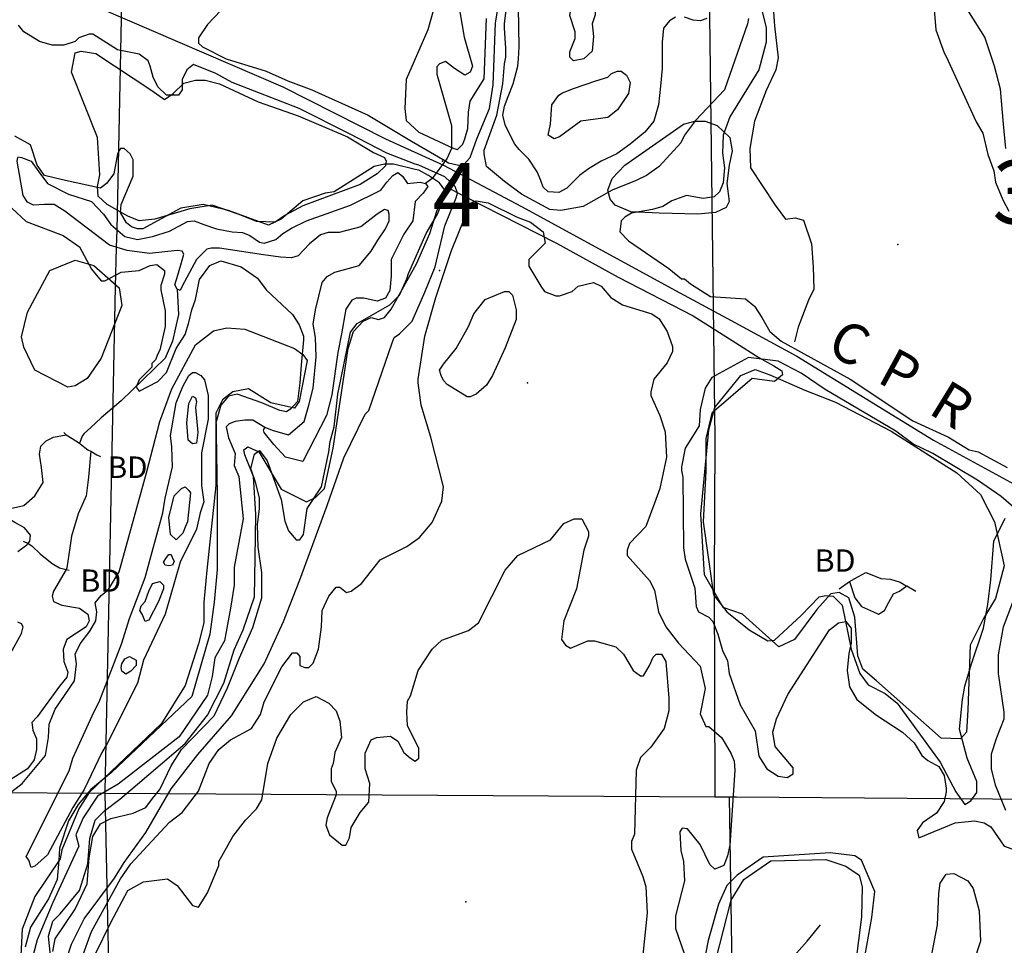
# Model space of a CAD drawing. Extents: x 509856 to 520157, y 5139048 to 5150379.
# Drawn here: x 510588 to 511912, y 5142176 to 5143421 of the extents above; entities that cross this region are included whole.
import ezdxf

# ---------------------------------------------------------------- set-up
doc = ezdxf.new("R2010")
doc.units = 0
for name, color, linetype in [('0TOWNPOINTS', 7, 'CONTINUOUS'), ('1ANNO', 7, 'CONTINUOUS'), ('BDRY_TWP_LOT-SURVEYED', 7, 'CONTINUOUS'), ('BDRY_TWP_LOT_UNSURVEYED', 7, 'CONTINUOUS'), ('BEAVER_DAM', 7, 'CONTINUOUS'), ('CONTOUR_LAND', 7, 'CONTINUOUS'), ('MARSH', 7, 'CONTINUOUS'), ('PIT', 7, 'CONTINUOUS'), ('RAIL_LINE', 7, 'CONTINUOUS'), ('RIVER_STREAM_SINGLE_LINE', 7, 'CONTINUOUS'), ('SHORELINE', 7, 'CONTINUOUS'), ('SPOT_HEIGHT', 7, 'CONTINUOUS'), ('TRAIL', 7, 'CONTINUOUS'), ('VIRTUAL_SEGMENT_LOT', 7, 'CONTINUOUS'), ('VIRTUAL_SEGMENT_STREAM', 7, 'CONTINUOUS'), ('WOODED_AREA', 7, 'CONTINUOUS')]:
    doc.layers.add(name, color=color, linetype=linetype)

msp = doc.modelspace()

# ---------------------------------------------------------------- linework, layer by layer
at = {"layer": '0TOWNPOINTS'}
msp.add_point((511152.7, 5143083.2), dxfattribs=at)
at = {"layer": 'BDRY_TWP_LOT-SURVEYED', "color": 2}
for points in [[(510736.7, 5144012.2), (510718.7, 5143138.2)], [(510717.7, 5143114.2), (510716.7, 5143061.2), (510702.7, 5142383.2), (510702.7, 5142380.2)], [(510547.7, 5142381.2), (510702.7, 5142380.2)], [(510702.7, 5142380.2), (511522.7, 5142375.2)], [(510702.7, 5142380.2), (510736.7, 5140791.2), (510736.7, 5140773.2)], [(511522.7, 5142375.2), (511541.7, 5142375.2)], [(511541.7, 5142375.2), (511545.7, 5142375.2), (511551.7, 5142375.2)], [(511551.7, 5142375.2), (512354.7, 5142369.2)]]:
    msp.add_lwpolyline(points, dxfattribs=at)
at = {"layer": 'BDRY_TWP_LOT_UNSURVEYED', "color": 2}
for points in [[(511523.7, 5144011.2), (511514.7, 5143497.2), (511522.7, 5142857.2), (511521.7, 5142666.2), (511522.7, 5142375.2)], [(511541.7, 5142375.2), (511553.7, 5141628.2), (511566.7, 5140891.2), (511568.7, 5140767.2)]]:
    msp.add_lwpolyline(points, dxfattribs=at)
at = {"layer": 'BEAVER_DAM', "color": 2, "linetype": 'CONTINUOUS'}
for points in [[(510647.7, 5142865.2), (510650.7, 5142862.2)], [(510647.7, 5142865.2), (510650.7, 5142862.2)], [(510650.7, 5142862.2), (510658.7, 5142857.2), (510668.7, 5142851.2)], [(510650.7, 5142862.2), (510658.7, 5142857.2), (510668.7, 5142851.2)], [(510668.7, 5142851.2), (510669.7, 5142850.2), (510679.7, 5142842.2), (510683.7, 5142840.2)], [(510668.7, 5142851.2), (510669.7, 5142850.2), (510679.7, 5142842.2), (510683.7, 5142840.2)], [(510683.7, 5142840.2), (510691.7, 5142835.2), (510696.7, 5142833.2)], [(510683.7, 5142840.2), (510691.7, 5142835.2), (510696.7, 5142833.2)], [(510592.7, 5142719.2), (510599.7, 5142716.2)], [(510592.7, 5142719.2), (510599.7, 5142716.2)], [(510599.7, 5142716.2), (510604.7, 5142713.2), (510615.7, 5142702.2), (510631.7, 5142689.2), (510641.7, 5142683.2), (510650.7, 5142681.2)], [(510599.7, 5142716.2), (510604.7, 5142713.2), (510615.7, 5142702.2), (510631.7, 5142689.2), (510641.7, 5142683.2), (510650.7, 5142681.2)], [(510650.7, 5142681.2), (510654.7, 5142680.2)], [(510650.7, 5142681.2), (510654.7, 5142680.2)], [(511703.7, 5142665.2), (511710.7, 5142669.2), (511725.7, 5142677.2), (511733.7, 5142674.2), (511745.7, 5142669.2), (511758.7, 5142668.2), (511771.7, 5142664.2), (511779.7, 5142659.2), (511780.7, 5142659.2)], [(511703.7, 5142665.2), (511710.7, 5142669.2), (511725.7, 5142677.2), (511733.7, 5142674.2), (511745.7, 5142669.2), (511758.7, 5142668.2), (511771.7, 5142664.2), (511779.7, 5142659.2), (511780.7, 5142659.2)], [(511689.7, 5142655.2), (511703.7, 5142665.2)], [(511689.7, 5142655.2), (511703.7, 5142665.2)], [(511780.7, 5142659.2), (511792.7, 5142652.2)], [(511780.7, 5142659.2), (511792.7, 5142652.2)]]:
    msp.add_lwpolyline(points, dxfattribs=at)
at = {"layer": 'CONTOUR_LAND', "color": 7, "linetype": 'CONTINUOUS'}
for points in [[(511166.7, 5143514.2), (511136.7, 5143407.2), (511107.7, 5143340.2), (511105.7, 5143301.2), (511107.7, 5143285.2), (511124.7, 5143269.2), (511171.7, 5143247.2), (511176.7, 5143246.2), (511183.7, 5143253.2), (511186.7, 5143260.2), (511190.7, 5143274.2), (511191.7, 5143296.2), (511193.7, 5143311.2), (511212.7, 5143341.2), (511215.7, 5143422.2)], [(511814.7, 5143467.2), (511819.7, 5143407.2), (511830.7, 5143376.2), (511833.7, 5143371.2), (511873.7, 5143283.2), (511882.7, 5143268.2), (511889.7, 5143239.2), (511897.7, 5143217.2), (511899.7, 5143202.2), (511909.7, 5143178.2), (511917.7, 5143163.2)], [(510858.7, 5143433.2), (510840.7, 5143414.2), (510828.7, 5143396.2), (510828.7, 5143389.2), (510833.7, 5143384.2), (510865.7, 5143368.2), (510919.7, 5143351.2), (510948.7, 5143338.2), (510980.7, 5143326.2), (511056.7, 5143292.2), (511114.7, 5143257.2), (511159.7, 5143231.2), (511164.7, 5143228.2), (511178.7, 5143225.2), (511185.7, 5143226.2), (511193.7, 5143235.2), (511202.7, 5143260.2), (511219.7, 5143301.2), (511224.7, 5143333.2), (511227.7, 5143416.2), (511234.7, 5143456.2)], [(511535.7, 5143326.2), (511496.7, 5143285.2), (511481.7, 5143265.2), (511476.7, 5143255.2), (511447.7, 5143223.2), (511430.7, 5143211.2), (511416.7, 5143204.2), (511384.7, 5143191.2), (511345.7, 5143169.2), (511315.7, 5143164.2), (511300.7, 5143165.2), (511262.7, 5143186.2), (511239.7, 5143203.2), (511215.7, 5143223.2), (511212.7, 5143240.2), (511212.7, 5143245.2), (511229.7, 5143292.2), (511237.7, 5143334.2), (511239.7, 5143361.2), (511241.7, 5143370.2), (511241.7, 5143382.2), (511239.7, 5143409.2), (511239.7, 5143415.2), (511244.7, 5143456.2)], [(511359.7, 5143398.2), (511357.7, 5143378.2), (511346.7, 5143368.2), (511332.7, 5143365.2), (511327.7, 5143370.2), (511327.7, 5143377.2), (511334.7, 5143395.2), (511334.7, 5143404.2), (511327.7, 5143426.2), (511329.7, 5143436.2), (511339.7, 5143446.2), (511352.7, 5143448.2), (511361.7, 5143439.2), (511361.7, 5143427.2), (511357.7, 5143415.2), (511359.7, 5143398.2)], [(511469.7, 5143424.2), (511461.7, 5143419.2), (511453.7, 5143409.2), (511451.7, 5143390.2), (511451.7, 5143374.2), (511451.7, 5143355.2), (511449.7, 5143331.2), (511446.7, 5143306.2), (511440.7, 5143284.2), (511428.7, 5143269.2), (511408.7, 5143253.2), (511390.7, 5143240.2), (511369.7, 5143230.2), (511352.7, 5143220.2), (511340.7, 5143211.2), (511330.7, 5143201.2), (511323.7, 5143194.2), (511312.7, 5143188.2), (511298.7, 5143189.2), (511291.7, 5143195.2), (511288.7, 5143204.2), (511283.7, 5143216.2), (511272.7, 5143233.2), (511259.7, 5143246.2), (511253.7, 5143253.2), (511247.7, 5143265.2), (511240.7, 5143279.2), (511237.7, 5143292.2), (511239.7, 5143304.2), (511244.7, 5143317.2), (511251.7, 5143334.2), (511257.7, 5143358.2), (511258.7, 5143368.2), (511259.7, 5143384.2), (511258.7, 5143437.2)], [(511583.7, 5143442.2), (511591.7, 5143410.2), (511591.7, 5143390.2), (511581.7, 5143353.2), (511542.7, 5143290.2), (511533.7, 5143265.2), (511532.7, 5143241.2), (511535.7, 5143221.2), (511533.7, 5143201.2), (511528.7, 5143189.2), (511521.7, 5143182.2), (511506.7, 5143180.2), (511484.7, 5143184.2), (511464.7, 5143177.2), (511452.7, 5143169.2), (511438.7, 5143165.2), (511410.7, 5143160.2), (511401.7, 5143155.2), (511396.7, 5143150.2), (511394.7, 5143135.2), (511406.7, 5143123.2), (511460.7, 5143086.2), (511477.7, 5143072.2), (511481.7, 5143072.2), (511489.7, 5143065.2), (511516.7, 5143048.2), (511563.7, 5143045.2), (511575.7, 5143035.2), (511585.7, 5143020.2), (511596.7, 5143001.2), (511611.7, 5142988.2), (511704.7, 5142937.2), (511788.7, 5142881.2), (511836.7, 5142859.2), (511864.7, 5142842.2), (511876.7, 5142839.2), (511915.7, 5142818.2)], [(511511.7, 5143422.2), (511502.7, 5143419.2), (511493.7, 5143420.2), (511481.7, 5143424.2)], [(511567.7, 5143422.2), (511566.7, 5143415.2), (511535.7, 5143326.2)], [(510650.7, 5142155.2), (510657.7, 5142177.2), (510674.7, 5142211.2), (510715.7, 5142266.2), (510728.7, 5142287.2), (510757.7, 5142327.2), (510791.7, 5142386.2), (510827.7, 5142432.2), (510872.7, 5142484.2), (510916.7, 5142554.2), (510942.7, 5142611.2), (510964.7, 5142667.2), (511001.7, 5142767.2), (511023.7, 5142831.2), (511052.7, 5142890.2), (511057.7, 5142895.2), (511088.7, 5142986.2), (511091.7, 5142993.2), (511098.7, 5142998.2), (511115.7, 5143015.2), (511132.7, 5143054.2), (511146.7, 5143088.2), (511159.7, 5143143.2), (511174.7, 5143181.2), (511176.7, 5143187.2), (511173.7, 5143196.2), (511159.7, 5143209.2), (511124.7, 5143225.2), (511119.7, 5143226.2), (511081.7, 5143241.2), (511031.7, 5143267.2), (510963.7, 5143301.2), (510873.7, 5143336.2), (510851.7, 5143348.2), (510821.7, 5143360.2), (510812.7, 5143353.2), (510806.7, 5143340.2), (510806.7, 5143326.2), (510801.7, 5143319.2), (510785.7, 5143319.2), (510773.7, 5143330.2), (510767.7, 5143343.2), (510763.7, 5143358.2), (510760.7, 5143365.2), (510748.7, 5143374.2), (510719.7, 5143380.2), (510686.7, 5143401.2), (510681.7, 5143401.2), (510667.7, 5143396.2), (510662.7, 5143391.2), (510647.7, 5143386.2), (510631.7, 5143386.2), (510614.7, 5143391.2), (510593.7, 5143404.2), (510586.7, 5143413.2)], [(511362.7, 5143338.2), (511378.7, 5143343.2), (511383.7, 5143348.2), (511391.7, 5143351.2), (511396.7, 5143351.2), (511403.7, 5143346.2), (511408.7, 5143336.2), (511406.7, 5143321.2), (511391.7, 5143299.2), (511378.7, 5143289.2), (511342.7, 5143284.2), (511313.7, 5143263.2), (511306.7, 5143260.2), (511298.7, 5143265.2), (511301.7, 5143280.2), (511303.7, 5143306.2), (511312.7, 5143319.2), (511317.7, 5143322.2), (511332.7, 5143328.2), (511362.7, 5143338.2)], [(510632.7, 5142167.2), (510635.7, 5142184.2), (510662.7, 5142224.2), (510678.7, 5142258.2), (510679.7, 5142270.2), (510681.7, 5142293.2), (510686.7, 5142322.2), (510696.7, 5142339.2), (510710.7, 5142346.2), (510740.7, 5142353.2), (510757.7, 5142361.2), (510766.7, 5142373.2), (510776.7, 5142385.2), (510791.7, 5142417.2), (510805.7, 5142439.2), (510849.7, 5142484.2), (510867.7, 5142522.2), (510883.7, 5142562.2), (510901.7, 5142603.2), (510913.7, 5142643.2), (510913.7, 5142677.2), (510908.7, 5142711.2), (510907.7, 5142741.2), (510910.7, 5142763.2), (510910.7, 5142777.2), (510905.7, 5142797.2), (510898.7, 5142817.2), (510903.7, 5142836.2), (510910.7, 5142841.2), (510920.7, 5142827.2), (510939.7, 5142775.2), (510944.7, 5142746.2), (510949.7, 5142733.2), (510959.7, 5142721.2), (510964.7, 5142721.2), (510969.7, 5142728.2), (510974.7, 5142763.2), (510993.7, 5142792.2), (511003.7, 5142839.2), (511005.7, 5142853.2), (511010.7, 5142873.2), (511015.7, 5142917.2), (511032.7, 5143000.2), (511041.7, 5143012.2), (511085.7, 5143037.2), (511098.7, 5143050.2), (511108.7, 5143072.2), (511110.7, 5143079.2), (511134.7, 5143133.2), (511149.7, 5143159.2), (511159.7, 5143184.2), (511159.7, 5143191.2), (511152.7, 5143201.2), (511137.7, 5143211.2), (511124.7, 5143218.2), (511119.7, 5143219.2), (511090.7, 5143226.2), (511078.7, 5143226.2), (511064.7, 5143223.2), (511010.7, 5143189.2), (510998.7, 5143187.2), (510968.7, 5143177.2), (510939.7, 5143152.2), (510922.7, 5143144.2), (510868.7, 5143164.2), (510834.7, 5143172.2), (510804.7, 5143167.2), (510753.7, 5143139.2), (510746.7, 5143139.2), (510738.7, 5143142.2), (510731.7, 5143147.2), (510723.7, 5143161.2), (510724.7, 5143172.2), (510740.7, 5143210.2), (510740.7, 5143232.2), (510736.7, 5143240.2), (510728.7, 5143247.2), (510723.7, 5143247.2), (510719.7, 5143240.2), (510714.7, 5143213.2), (510704.7, 5143200.2), (510696.7, 5143194.2), (510645.7, 5143205.2), (510621.7, 5143211.2), (510611.7, 5143225.2), (510602.7, 5143252.2), (510581.7, 5143264.2)], [(510671.7, 5142158.2), (510684.7, 5142194.2), (510723.7, 5142265.2), (510737.7, 5142285.2), (510771.7, 5142322.2), (510789.7, 5142341.2), (510806.7, 5142354.2), (510828.7, 5142383.2), (510842.7, 5142420.2), (510855.7, 5142439.2), (510871.7, 5142452.2), (510899.7, 5142467.2), (510911.7, 5142486.2), (510916.7, 5142503.2), (510940.7, 5142550.2), (510954.7, 5142569.2), (510960.7, 5142569.2), (510964.7, 5142564.2), (510964.7, 5142552.2), (510971.7, 5142549.2), (510976.7, 5142549.2), (510982.7, 5142555.2), (510989.7, 5142574.2), (510993.7, 5142604.2), (510994.7, 5142626.2), (511003.7, 5142645.2), (511013.7, 5142657.2), (511018.7, 5142657.2), (511027.7, 5142650.2), (511033.7, 5142652.2), (511047.7, 5142662.2), (511072.7, 5142694.2), (511108.7, 5142712.2), (511125.7, 5142724.2), (511142.7, 5142744.2), (511155.7, 5142773.2), (511157.7, 5142792.2), (511140.7, 5142859.2), (511127.7, 5142902.2), (511123.7, 5142932.2), (511123.7, 5142937.2), (511132.7, 5142995.2), (511147.7, 5143047.2), (511168.7, 5143110.2), (511185.7, 5143152.2), (511186.7, 5143159.2), (511196.7, 5143175.2), (511201.7, 5143177.2), (511217.7, 5143174.2), (511256.7, 5143155.2), (511274.7, 5143148.2), (511291.7, 5143135.2), (511294.7, 5143120.2), (511272.7, 5143098.2), (511272.7, 5143089.2), (511288.7, 5143062.2), (511293.7, 5143055.2), (511308.7, 5143049.2), (511313.7, 5143049.2), (511330.7, 5143055.2), (511338.7, 5143062.2), (511359.7, 5143067.2), (511369.7, 5143062.2), (511382.7, 5143047.2), (511398.7, 5143037.2), (511437.7, 5143025.2), (511447.7, 5143018.2), (511458.7, 5143001.2), (511465.7, 5142981.2), (511465.7, 5142974.2), (511458.7, 5142959.2), (511440.7, 5142937.2), (511436.7, 5142920.2), (511436.7, 5142915.2), (511448.7, 5142888.2), (511455.7, 5142866.2), (511457.7, 5142832.2), (511448.7, 5142790.2), (511441.7, 5142770.2), (511429.7, 5142739.2), (511407.7, 5142716.2), (511404.7, 5142707.2), (511404.7, 5142700.2), (511434.7, 5142666.2), (511441.7, 5142653.2), (511446.7, 5142624.2), (511456.7, 5142604.2), (511473.7, 5142582.2), (511502.7, 5142551.2), (511509.7, 5142521.2), (511502.7, 5142487.2), (511510.7, 5142470.2), (511514.7, 5142470.2), (511531.7, 5142455.2), (511536.7, 5142447.2), (511544.7, 5142433.2), (511548.7, 5142423.2), (511549.7, 5142411.2), (511542.7, 5142310.2), (511539.7, 5142296.2), (511534.7, 5142283.2), (511522.7, 5142278.2), (511515.7, 5142284.2), (511502.7, 5142311.2), (511485.7, 5142332.2), (511478.7, 5142333.2), (511475.7, 5142328.2), (511476.7, 5142303.2), (511480.7, 5142288.2), (511481.7, 5142262.2), (511469.7, 5142215.2), (511469.7, 5142198.2), (511488.7, 5142144.2)], [(510577.7, 5143167.2), (510596.7, 5143149.2), (510646.7, 5143130.2), (510668.7, 5143115.2), (510684.7, 5143085.2), (510697.7, 5143069.2), (510702.7, 5143069.2), (510724.7, 5143081.2), (510748.7, 5143083.2), (510763.7, 5143090.2), (510772.7, 5143091.2), (510782.7, 5143083.2), (510782.7, 5143078.2), (510777.7, 5143063.2), (510777.7, 5143057.2), (510783.7, 5143029.2), (510783.7, 5143008.2), (510776.7, 5142976.2), (510773.7, 5142971.2), (510770.7, 5142963.2), (510765.7, 5142958.2), (510765.7, 5142953.2), (510748.7, 5142936.2), (510744.7, 5142926.2), (510748.7, 5142921.2), (510773.7, 5142934.2), (510785.7, 5142946.2), (510798.7, 5142978.2), (510810.7, 5142997.2), (510815.7, 5143013.2), (510819.7, 5143030.2), (510824.7, 5143044.2), (510829.7, 5143071.2), (510843.7, 5143090.2), (510858.7, 5143096.2), (510885.7, 5143088.2), (510907.7, 5143073.2), (510919.7, 5143057.2), (510954.7, 5143024.2), (510963.7, 5143010.2), (510969.7, 5142995.2), (510969.7, 5142990.2), (510966.7, 5142956.2), (510964.7, 5142932.2), (510961.7, 5142907.2), (510952.7, 5142897.2), (510946.7, 5142893.2), (510937.7, 5142895.2), (510913.7, 5142905.2), (510880.7, 5142917.2), (510868.7, 5142914.2), (510858.7, 5142902.2), (510851.7, 5142878.2), (510851.7, 5142794.2), (510839.7, 5142680.2), (510835.7, 5142637.2), (510835.7, 5142609.2), (510828.7, 5142581.2), (510810.7, 5142525.2), (510778.7, 5142474.2), (510681.7, 5142381.2), (510667.7, 5142359.2), (510644.7, 5142304.2), (510642.7, 5142292.2), (510608.7, 5142241.2), (510591.7, 5142197.2), (510589.7, 5142162.2)], [(511191.7, 5143008.2), (511198.7, 5143025.2), (511213.7, 5143044.2), (511239.7, 5143055.2), (511245.7, 5143055.2), (511250.7, 5143050.2), (511255.7, 5143030.2), (511255.7, 5143017.2), (511240.7, 5142979.2), (511223.7, 5142942.2), (511215.7, 5142929.2), (511201.7, 5142917.2), (511193.7, 5142913.2), (511189.7, 5142913.2), (511162.7, 5142930.2), (511157.7, 5142935.2), (511154.7, 5142942.2), (511152.7, 5142949.2), (511157.7, 5142957.2), (511174.7, 5142978.2), (511191.7, 5143008.2)], [(511930.7, 5142759.2), (511907.7, 5142779.2), (511875.7, 5142801.2), (511815.7, 5142837.2), (511788.7, 5142850.2), (511765.7, 5142867.2), (511670.7, 5142923.2), (511638.7, 5142945.2), (511607.7, 5142961.2), (511567.7, 5142966.2), (511518.7, 5142939.2), (511509.7, 5142925.2), (511502.7, 5142896.2), (511501.7, 5142874.2), (511482.7, 5142844.2), (511477.7, 5142819.2), (511477.7, 5142814.2), (511479.7, 5142805.2), (511480.7, 5142710.2)], [(510705.7, 5142447.2), (510698.7, 5142435.2), (510674.7, 5142385.2), (510673.7, 5142383.2), (510659.7, 5142361.2), (510625.7, 5142297.2), (510608.7, 5142282.2), (510603.7, 5142280.2), (510600.7, 5142290.2), (510596.7, 5142295.2), (510654.7, 5142410.2), (510659.7, 5142427.2), (510685.7, 5142484.2), (510695.7, 5142505.2), (510725.7, 5142582.2), (510735.7, 5142615.2), (510756.7, 5142670.2), (510780.7, 5142757.2), (510783.7, 5142777.2), (510793.7, 5142819.2), (510792.7, 5142846.2), (510790.7, 5142861.2), (510798.7, 5142905.2), (510807.7, 5142927.2), (510815.7, 5142942.2), (510820.7, 5142946.2), (510824.7, 5142946.2), (510831.7, 5142942.2), (510836.7, 5142936.2), (510841.7, 5142915.2), (510841.7, 5142883.2), (510832.7, 5142838.2), (510832.7, 5142794.2), (510835.7, 5142772.2), (510830.7, 5142757.2), (510825.7, 5142735.2), (510803.7, 5142691.2), (510783.7, 5142621.2), (510754.7, 5142559.2), (510746.7, 5142528.2), (510705.7, 5142447.2)], [(510812.7, 5142878.2), (510815.7, 5142904.2), (510820.7, 5142914.2), (510824.7, 5142912.2), (510825.7, 5142907.2), (510824.7, 5142899.2), (510827.7, 5142865.2), (510825.7, 5142851.2), (510820.7, 5142850.2), (510814.7, 5142855.2), (510812.7, 5142878.2)], [(510815.7, 5142787.2), (510817.7, 5142784.2), (510813.7, 5142745.2), (510810.7, 5142738.2), (510807.7, 5142730.2), (510798.7, 5142721.2), (510790.7, 5142728.2), (510788.7, 5142751.2), (510795.7, 5142780.2), (510805.7, 5142790.2), (510810.7, 5142792.2), (510815.7, 5142787.2)], [(510689.7, 5142163.2), (510710.7, 5142206.2), (510733.7, 5142249.2), (510754.7, 5142261.2), (510786.7, 5142265.2), (510799.7, 5142256.2), (510820.7, 5142229.2), (510828.7, 5142227.2), (510840.7, 5142246.2), (510855.7, 5142283.2), (510855.7, 5142288.2), (510874.7, 5142322.2), (510891.7, 5142344.2), (510906.7, 5142359.2), (510913.7, 5142371.2), (510921.7, 5142420.2), (510933.7, 5142454.2), (510952.7, 5142486.2), (510969.7, 5142503.2), (510986.7, 5142510.2), (511003.7, 5142501.2), (511013.7, 5142491.2), (511018.7, 5142477.2), (511020.7, 5142455.2), (511011.7, 5142435.2), (511009.7, 5142420.2), (511006.7, 5142413.2), (511006.7, 5142396.2), (511013.7, 5142383.2), (511013.7, 5142378.2), (511001.7, 5142347.2), (510999.7, 5142337.2), (511004.7, 5142324.2), (511021.7, 5142310.2), (511026.7, 5142310.2), (511031.7, 5142320.2), (511033.7, 5142334.2), (511045.7, 5142354.2), (511057.7, 5142368.2), (511058.7, 5142393.2), (511052.7, 5142413.2), (511052.7, 5142434.2), (511060.7, 5142452.2), (511067.7, 5142455.2), (511086.7, 5142457.2), (511096.7, 5142450.2), (511104.7, 5142435.2), (511113.7, 5142427.2), (511119.7, 5142423.2), (511124.7, 5142427.2), (511124.7, 5142440.2), (511109.7, 5142471.2), (511108.7, 5142489.2), (511109.7, 5142504.2), (511113.7, 5142511.2), (511123.7, 5142545.2), (511142.7, 5142574.2), (511155.7, 5142586.2), (511191.7, 5142599.2), (511204.7, 5142609.2), (511240.7, 5142680.2), (511257.7, 5142700.2), (511301.7, 5142721.2), (511319.7, 5142743.2), (511333.7, 5142749.2), (511343.7, 5142749.2), (511352.7, 5142732.2), (511352.7, 5142726.2), (511346.7, 5142707.2), (511336.7, 5142655.2), (511319.7, 5142612.2), (511316.7, 5142587.2), (511321.7, 5142579.2), (511328.7, 5142575.2), (511351.7, 5142585.2), (511360.7, 5142585.2), (511389.7, 5142577.2), (511399.7, 5142567.2), (511412.7, 5142545.2), (511422.7, 5142538.2), (511426.7, 5142538.2), (511434.7, 5142552.2), (511439.7, 5142563.2), (511443.7, 5142567.2), (511450.7, 5142567.2), (511456.7, 5142557.2), (511460.7, 5142508.2), (511460.7, 5142491.2), (511454.7, 5142467.2), (511436.7, 5142442.2), (511422.7, 5142428.2), (511416.7, 5142411.2), (511414.7, 5142325.2), (511410.7, 5142315.2), (511410.7, 5142305.2), (511425.7, 5142268.2), (511429.7, 5142254.2), (511431.7, 5142219.2), (511424.7, 5142154.2)], [(511480.7, 5142710.2), (511482.7, 5142695.2), (511495.7, 5142656.2), (511497.7, 5142631.2), (511500.7, 5142624.2), (511514.7, 5142617.2), (511519.7, 5142611.2), (511526.7, 5142594.2), (511532.7, 5142572.2), (511539.7, 5142558.2), (511541.7, 5142541.2), (511556.7, 5142499.2), (511576.7, 5142464.2), (511581.7, 5142430.2), (511592.7, 5142413.2), (511607.7, 5142403.2), (511619.7, 5142401.2), (511627.7, 5142406.2), (511627.7, 5142414.2), (511603.7, 5142443.2), (511600.7, 5142462.2), (511605.7, 5142480.2), (511620.7, 5142513.2), (511676.7, 5142600.2), (511688.7, 5142609.2), (511698.7, 5142611.2), (511705.7, 5142602.2), (511705.7, 5142582.2), (511702.7, 5142568.2), (511700.7, 5142545.2), (511703.7, 5142523.2), (511713.7, 5142506.2), (511739.7, 5142485.2), (511774.7, 5142462.2), (511790.7, 5142448.2), (511800.7, 5142431.2), (511808.7, 5142424.2), (511823.7, 5142416.2), (511830.7, 5142404.2), (511833.7, 5142387.2), (511833.7, 5142382.2), (511830.7, 5142369.2), (511820.7, 5142353.2), (511801.7, 5142340.2), (511794.7, 5142330.2), (511796.7, 5142320.2), (511845.7, 5142340.2), (511871.7, 5142343.2), (511884.7, 5142340.2), (511893.7, 5142335.2), (511911.7, 5142309.2), (511925.7, 5142304.2)], [(510793.7, 5142696.2), (510795.7, 5142692.2), (510793.7, 5142687.2), (510788.7, 5142686.2), (510783.7, 5142687.2), (510781.7, 5142691.2), (510785.7, 5142697.2), (510788.7, 5142701.2), (510791.7, 5142701.2), (510793.7, 5142696.2)], [(511913.7, 5142357.2), (511899.7, 5142391.2), (511894.7, 5142413.2), (511894.7, 5142433.2), (511901.7, 5142455.2), (511911.7, 5142480.2), (511911.7, 5142489.2), (511903.7, 5142541.2), (511903.7, 5142566.2), (511910.7, 5142604.2), (511935.7, 5142670.2)], [(510752.7, 5142621.2), (510749.7, 5142626.2), (510751.7, 5142632.2), (510756.7, 5142638.2), (510761.7, 5142652.2), (510766.7, 5142662.2), (510776.7, 5142665.2), (510781.7, 5142660.2), (510781.7, 5142655.2), (510774.7, 5142638.2), (510761.7, 5142613.2), (510756.7, 5142611.2), (510752.7, 5142621.2)], [(510725.7, 5142554.2), (510729.7, 5142561.2), (510735.7, 5142564.2), (510744.7, 5142559.2), (510744.7, 5142552.2), (510737.7, 5142544.2), (510730.7, 5142540.2), (510725.7, 5142544.2), (510724.7, 5142549.2), (510725.7, 5142554.2)], [(511813.7, 5142161.2), (511821.7, 5142203.2), (511823.7, 5142245.2), (511825.7, 5142259.2), (511833.7, 5142271.2), (511843.7, 5142272.2), (511862.7, 5142262.2), (511869.7, 5142252.2), (511877.7, 5142222.2), (511879.7, 5142181.2), (511869.7, 5142151.2)]]:
    msp.add_lwpolyline(points, dxfattribs=at)
at = {"layer": 'MARSH', "color": 3}
msp.add_lwpolyline([(511759.7, 5142867.2), (511847.7, 5142811.2), (511879.7, 5142782.2), (511898.7, 5142745.2), (511911.7, 5142686.2), (511899.7, 5142642.2), (511883.7, 5142615.2), (511865.7, 5142579.2), (511862.7, 5142492.2), (511860.7, 5142462.2), (511852.7, 5142453.2), (511826.7, 5142454.2), (511739.7, 5142531.2), (511721.7, 5142547.2), (511714.7, 5142565.2), (511710.7, 5142617.2), (511702.7, 5142643.2), (511689.7, 5142650.2), (511678.7, 5142648.2), (511659.7, 5142627.2), (511629.7, 5142587.2), (511608.7, 5142577.2), (511559.7, 5142621.2), (511533.7, 5142630.2), (511508.7, 5142674.2), (511503.7, 5142756.2), (511514.7, 5142869.2), (511522.7, 5142899.2), (511557.7, 5142942.2), (511576.7, 5142950.2), (511596.7, 5142943.2), (511643.7, 5142922.2), (511684.7, 5142906.2), (511759.7, 5142867.2)], dxfattribs=at)
at = {"layer": 'PIT', "color": 6, "linetype": 'CONTINUOUS'}
for points in [[(511561.7, 5142264.2), (511597.7, 5142289.2), (511671.7, 5142291.2), (511698.7, 5142282.2), (511716.7, 5142270.2), (511720.7, 5142254.2), (511719.7, 5142214.2), (511711.7, 5142150.2)], [(511513.7, 5142115.2), (511544.7, 5142236.2), (511561.7, 5142264.2)]]:
    msp.add_lwpolyline(points, dxfattribs=at)
at = {"layer": 'RAIL_LINE', "color": 6, "linetype": 'CONTINUOUS'}
msp.add_lwpolyline([(510539.7, 5143512.2), (510661.7, 5143451.2), (510941.7, 5143330.2), (511079.7, 5143260.2), (511157.7, 5143225.2), (511202.7, 5143201.2), (511262.7, 5143169.2), (511475.7, 5143053.2), (511544.7, 5143016.2), (511632.7, 5142968.2), (511816.7, 5142855.2), (511929.7, 5142793.2)], dxfattribs=at)
at = {"layer": 'RIVER_STREAM_SINGLE_LINE', "color": 5, "linetype": 'CONTINUOUS'}
for points in [[(511552.7, 5143749.2), (511551.7, 5143741.2), (511570.7, 5143710.2), (511586.7, 5143687.2), (511594.7, 5143619.2), (511593.7, 5143537.2), (511602.7, 5143412.2), (511607.7, 5143369.2), (511604.7, 5143353.2), (511591.7, 5143325.2), (511575.7, 5143284.2), (511569.7, 5143247.2), (511570.7, 5143221.2), (511603.7, 5143171.2), (511617.7, 5143152.2), (511630.7, 5143154.2), (511641.7, 5143151.2), (511652.7, 5143119.2), (511654.7, 5143088.2), (511655.7, 5143058.2), (511648.7, 5143043.2), (511634.7, 5143007.2), (511629.7, 5142987.2)], [(511552.7, 5143749.2), (511551.7, 5143741.2), (511570.7, 5143710.2), (511586.7, 5143687.2), (511594.7, 5143619.2), (511593.7, 5143537.2), (511602.7, 5143412.2), (511607.7, 5143369.2), (511604.7, 5143353.2), (511591.7, 5143325.2), (511575.7, 5143284.2), (511569.7, 5143247.2), (511570.7, 5143221.2), (511603.7, 5143171.2), (511617.7, 5143152.2), (511630.7, 5143154.2), (511641.7, 5143151.2), (511652.7, 5143119.2), (511654.7, 5143088.2), (511655.7, 5143058.2), (511648.7, 5143043.2), (511634.7, 5143007.2), (511629.7, 5142987.2)], [(511177.7, 5143444.2), (511185.7, 5143397.2), (511196.7, 5143358.2), (511193.7, 5143350.2), (511186.7, 5143346.2), (511172.7, 5143355.2), (511160.7, 5143364.2), (511152.7, 5143361.2), (511148.7, 5143357.2), (511148.7, 5143347.2), (511168.7, 5143278.2), (511168.7, 5143247.2), (511162.7, 5143234.2)], [(511177.7, 5143444.2), (511185.7, 5143397.2), (511196.7, 5143358.2), (511193.7, 5143350.2), (511186.7, 5143346.2), (511172.7, 5143355.2), (511160.7, 5143364.2), (511152.7, 5143361.2), (511148.7, 5143357.2), (511148.7, 5143347.2), (511168.7, 5143278.2), (511168.7, 5143247.2), (511162.7, 5143234.2)], [(510799.7, 5143058.2), (510801.7, 5143024.2), (510793.7, 5142988.2), (510783.7, 5142965.2), (510724.7, 5142908.2), (510697.7, 5142885.2), (510683.7, 5142872.2), (510674.7, 5142864.2), (510672.7, 5142861.2), (510668.7, 5142851.2)], [(510799.7, 5143058.2), (510801.7, 5143024.2), (510793.7, 5142988.2), (510783.7, 5142965.2), (510724.7, 5142908.2), (510697.7, 5142885.2), (510683.7, 5142872.2), (510674.7, 5142864.2), (510672.7, 5142861.2), (510668.7, 5142851.2)], [(510917.7, 5142872.2), (510901.7, 5142882.2), (510890.7, 5142882.2), (510877.7, 5142880.2), (510869.7, 5142877.2), (510865.7, 5142873.2), (510868.7, 5142858.2), (510877.7, 5142837.2), (510876.7, 5142821.2), (510882.7, 5142806.2), (510888.7, 5142749.2), (510876.7, 5142684.2), (510876.7, 5142660.2), (510871.7, 5142629.2), (510863.7, 5142585.2), (510850.7, 5142562.2), (510846.7, 5142537.2), (510840.7, 5142512.2), (510802.7, 5142456.2), (510720.7, 5142392.2), (510692.7, 5142376.2), (510673.7, 5142347.2), (510663.7, 5142324.2), (510667.7, 5142309.2), (510632.7, 5142233.2), (510611.7, 5142183.2), (510605.7, 5142161.2)], [(510917.7, 5142872.2), (510901.7, 5142882.2), (510890.7, 5142882.2), (510877.7, 5142880.2), (510869.7, 5142877.2), (510865.7, 5142873.2), (510868.7, 5142858.2), (510877.7, 5142837.2), (510876.7, 5142821.2), (510882.7, 5142806.2), (510888.7, 5142749.2), (510876.7, 5142684.2), (510876.7, 5142660.2), (510871.7, 5142629.2), (510863.7, 5142585.2), (510850.7, 5142562.2), (510846.7, 5142537.2), (510840.7, 5142512.2), (510802.7, 5142456.2), (510720.7, 5142392.2), (510692.7, 5142376.2), (510673.7, 5142347.2), (510663.7, 5142324.2), (510667.7, 5142309.2), (510632.7, 5142233.2), (510611.7, 5142183.2), (510605.7, 5142161.2)]]:
    msp.add_lwpolyline(points, dxfattribs=at)
at = {"layer": 'SHORELINE', "color": 5, "linetype": 'CONTINUOUS'}
for points in [[(510799.7, 5143058.2), (510796.7, 5143064.2), (510800.7, 5143077.2), (510807.7, 5143100.2), (510808.7, 5143105.2), (510806.7, 5143109.2), (510799.7, 5143110.2), (510762.7, 5143106.2), (510732.7, 5143110.2), (510708.7, 5143117.2), (510648.7, 5143163.2), (510634.7, 5143172.2), (510621.7, 5143172.2), (510606.7, 5143171.2), (510598.7, 5143175.2), (510592.7, 5143184.2), (510584.7, 5143230.2), (510585.7, 5143235.2)], [(510585.7, 5143236.2), (510590.7, 5143235.2), (510603.7, 5143230.2), (510613.7, 5143216.2), (510625.7, 5143200.2), (510653.7, 5143186.2), (510684.7, 5143176.2), (510700.7, 5143159.2), (510710.7, 5143145.2), (510729.7, 5143129.2), (510746.7, 5143125.2), (510766.7, 5143129.2), (510789.7, 5143136.2), (510813.7, 5143149.2), (510822.7, 5143150.2), (510835.7, 5143145.2), (510852.7, 5143139.2), (510873.7, 5143135.2), (510887.7, 5143134.2), (510897.7, 5143130.2), (510910.7, 5143121.2), (510916.7, 5143120.2), (510932.7, 5143125.2), (510941.7, 5143133.2), (510953.7, 5143140.2), (510973.7, 5143150.2), (511032.7, 5143171.2), (511073.7, 5143191.2), (511081.7, 5143202.2), (511089.7, 5143211.2), (511096.7, 5143215.2), (511102.7, 5143210.2), (511109.7, 5143200.2), (511126.7, 5143202.2), (511133.7, 5143200.2)], [(511133.7, 5143200.2), (511136.7, 5143196.2), (511130.7, 5143187.2), (511119.7, 5143176.2), (511116.7, 5143150.2), (511104.7, 5143132.2), (511087.7, 5143098.2), (511087.7, 5143076.2), (511085.7, 5143056.2), (511079.7, 5143046.2), (511068.7, 5143042.2), (511050.7, 5143046.2), (511040.7, 5143046.2), (511034.7, 5143043.2), (511026.7, 5143031.2), (511020.7, 5142998.2), (511015.7, 5142973.2), (511007.7, 5142916.2), (511000.7, 5142888.2), (510968.7, 5142826.2), (510945.7, 5142832.2), (510929.7, 5142849.2), (510916.7, 5142865.2), (510915.7, 5142869.2), (510917.7, 5142872.2)], [(510917.7, 5142872.2), (510918.7, 5142872.2), (510928.7, 5142868.2), (510949.7, 5142862.2), (510970.7, 5142880.2), (510976.7, 5142902.2), (510982.7, 5142925.2), (510986.7, 5142967.2), (510985.7, 5142993.2), (510982.7, 5143011.2), (510985.7, 5143030.2), (510994.7, 5143067.2), (511001.7, 5143075.2), (511011.7, 5143081.2), (511044.7, 5143090.2), (511060.7, 5143109.2), (511069.7, 5143124.2), (511079.7, 5143139.2), (511084.7, 5143150.2), (511084.7, 5143159.2), (511083.7, 5143164.2), (511078.7, 5143165.2), (511068.7, 5143159.2), (511046.7, 5143142.2), (511017.7, 5143134.2), (511002.7, 5143134.2), (510992.7, 5143131.2), (510977.7, 5143119.2), (510962.7, 5143103.2), (510953.7, 5143100.2), (510938.7, 5143101.2), (510915.7, 5143104.2), (510856.7, 5143113.2), (510845.7, 5143113.2), (510839.7, 5143112.2), (510825.7, 5143098.2), (510806.7, 5143062.2), (510803.7, 5143056.2), (510799.7, 5143058.2)], [(510599.7, 5142716.2), (510601.7, 5142719.2), (510602.7, 5142727.2), (510594.7, 5142737.2), (510581.7, 5142744.2), (510571.7, 5142750.2), (510569.7, 5142756.2), (510573.7, 5142763.2), (510579.7, 5142764.2), (510593.7, 5142767.2), (510608.7, 5142780.2), (510619.7, 5142798.2), (510617.7, 5142818.2), (510614.7, 5142836.2), (510616.7, 5142847.2), (510623.7, 5142854.2), (510633.7, 5142859.2), (510650.7, 5142862.2)], [(510683.7, 5142840.2), (510680.7, 5142805.2), (510677.7, 5142780.2), (510666.7, 5142756.2), (510657.7, 5142726.2), (510655.7, 5142710.2), (510651.7, 5142683.2), (510650.7, 5142681.2)], [(510585.7, 5142705.2), (510597.7, 5142714.2), (510599.7, 5142716.2)], [(510650.7, 5142681.2), (510633.7, 5142652.2), (510631.7, 5142645.2), (510633.7, 5142638.2), (510644.7, 5142633.2), (510668.7, 5142629.2), (510679.7, 5142621.2), (510681.7, 5142612.2), (510677.7, 5142604.2), (510651.7, 5142587.2), (510646.7, 5142574.2), (510647.7, 5142557.2), (510652.7, 5142543.2), (510651.7, 5142536.2), (510641.7, 5142524.2), (510611.7, 5142483.2), (510604.7, 5142475.2), (510605.7, 5142465.2), (510610.7, 5142453.2), (510610.7, 5142439.2), (510607.7, 5142425.2), (510598.7, 5142413.2), (510543.7, 5142378.2)], [(511703.7, 5142665.2), (511710.7, 5142643.2), (511719.7, 5142631.2), (511735.7, 5142624.2), (511742.7, 5142621.2), (511750.7, 5142626.2), (511756.7, 5142637.2), (511762.7, 5142648.2), (511770.7, 5142652.2), (511780.7, 5142659.2)], [(510570.7, 5142559.2), (510590.7, 5142595.2), (510592.7, 5142604.2), (510590.7, 5142608.2), (510585.7, 5142610.2)]]:
    msp.add_lwpolyline(points, dxfattribs=at)
at = {"layer": 'SPOT_HEIGHT'}
for p in [(511156.7, 5143230.2, 245), (511768.7, 5143118.2, 237), (511270.7, 5142932.2, 257), (511187.7, 5142234.2, 267)]:
    msp.add_point(p, dxfattribs=at)
at = {"layer": 'TRAIL', "color": 2}
msp.add_lwpolyline([(511199.7, 5141404.2), (511250.7, 5141539.2), (511302.7, 5141646.2), (511427.7, 5141823.2), (511501.7, 5141923.2), (511536.7, 5141978.2), (511543.7, 5142004.2), (511544.7, 5142035.2), (511554.7, 5142062.2), (511621.7, 5142153.2), (511646.7, 5142181.2), (511664.7, 5142203.2)], dxfattribs=at)
at = {"layer": 'VIRTUAL_SEGMENT_LOT', "color": 14, "linetype": 'CONTINUOUS'}
msp.add_lwpolyline([(510718.7, 5143138.2), (510717.7, 5143114.2)], dxfattribs=at)
at = {"layer": 'VIRTUAL_SEGMENT_STREAM', "color": 2, "linetype": 'CONTINUOUS'}
msp.add_lwpolyline([(511162.7, 5143234.2), (511161.7, 5143233.2), (511142.7, 5143207.2), (511133.7, 5143200.2)], dxfattribs=at)
msp.add_lwpolyline([(511162.7, 5143234.2), (511161.7, 5143233.2), (511142.7, 5143207.2), (511133.7, 5143200.2)], dxfattribs=at)
at = {"layer": 'WOODED_AREA', "color": 3, "linetype": 'CONTINUOUS'}
for points in [[(511913.7, 5143247.2), (511910.7, 5143280.2), (511906.7, 5143327.2), (511898.7, 5143358.2), (511885.7, 5143397.2), (511839.7, 5143470.2), (511757.7, 5143615.2), (511713.7, 5143696.2), (511691.7, 5143762.2), (511682.7, 5143808.2), (511678.7, 5143839.2), (511673.7, 5143890.2), (511675.7, 5143911.2), (511688.7, 5143924.2), (511705.7, 5143922.2), (511724.7, 5143914.2), (511748.7, 5143891.2), (511781.7, 5143857.2), (511882.7, 5143690.2), (511908.7, 5143618.2), (511949.7, 5143550.2)], [(510962.7, 5143291.2), (511028.7, 5143263.2), (511063.7, 5143242.2), (511078.7, 5143235.2), (511080.7, 5143230.2), (511079.7, 5143224.2), (511068.7, 5143213.2), (511045.7, 5143199.2), (510968.7, 5143170.2), (510944.7, 5143157.2), (510931.7, 5143148.2), (510906.7, 5143149.2), (510881.7, 5143159.2), (510846.7, 5143171.2), (510816.7, 5143166.2), (510769.7, 5143152.2), (510748.7, 5143150.2), (510733.7, 5143156.2), (510705.7, 5143172.2), (510693.7, 5143183.2), (510692.7, 5143196.2), (510695.7, 5143212.2), (510692.7, 5143262.2), (510657.7, 5143350.2), (510662.7, 5143376.2), (510670.7, 5143378.2), (510690.7, 5143375.2), (510765.7, 5143325.2), (510782.7, 5143313.2), (510794.7, 5143321.2), (510808.7, 5143335.2), (510824.7, 5143339.2), (510837.7, 5143339.2), (510856.7, 5143334.2), (510908.7, 5143310.2), (510962.7, 5143291.2)], [(511447.7, 5143160.2), (511409.7, 5143162.2), (511388.7, 5143171.2), (511381.7, 5143179.2), (511378.7, 5143191.2), (511384.7, 5143207.2), (511401.7, 5143225.2), (511480.7, 5143280.2), (511495.7, 5143284.2), (511509.7, 5143284.2), (511525.7, 5143278.2), (511542.7, 5143262.2), (511545.7, 5143244.2), (511541.7, 5143225.2), (511538.7, 5143200.2), (511541.7, 5143176.2), (511537.7, 5143168.2), (511523.7, 5143161.2), (511499.7, 5143159.2), (511447.7, 5143160.2)], [(510629.7, 5142162.2), (510626.7, 5142188.2), (510632.7, 5142208.2), (510642.7, 5142218.2), (510668.7, 5142249.2), (510679.7, 5142285.2), (510682.7, 5142319.2), (510689.7, 5142344.2), (510702.7, 5142357.2), (510722.7, 5142372.2), (510746.7, 5142392.2), (510810.7, 5142447.2), (510840.7, 5142485.2), (510862.7, 5142528.2), (510876.7, 5142573.2), (510888.7, 5142600.2), (510903.7, 5142644.2), (510904.7, 5142697.2), (510905.7, 5142755.2), (510902.7, 5142806.2), (510890.7, 5142835.2), (510889.7, 5142842.2), (510894.7, 5142846.2), (510909.7, 5142839.2), (510939.7, 5142789.2), (510973.7, 5142772.2), (510985.7, 5142778.2), (510997.7, 5142790.2), (511009.7, 5142844.2), (511029.7, 5142978.2), (511036.7, 5143001.2), (511049.7, 5143015.2), (511060.7, 5143020.2), (511070.7, 5143017.2), (511078.7, 5143020.2), (511087.7, 5143031.2), (511121.7, 5143092.2), (511139.7, 5143133.2), (511148.7, 5143163.2), (511157.7, 5143184.2), (511162.7, 5143190.2), (511168.7, 5143192.2), (511185.7, 5143183.2), (511309.7, 5143120.2), (511392.7, 5143074.2), (511493.7, 5143022.2), (511550.7, 5142986.2), (511581.7, 5142966.2), (511601.7, 5142955.2), (511612.7, 5142948.2), (511613.7, 5142943.2), (511602.7, 5142934.2), (511572.7, 5142938.2), (511518.7, 5142891.2), (511510.7, 5142857.2), (511510.7, 5142813.2), (511506.7, 5142745.2), (511520.7, 5142647.2), (511538.7, 5142624.2), (511568.7, 5142600.2), (511593.7, 5142585.2), (511602.7, 5142586.2), (511638.7, 5142619.2), (511662.7, 5142644.2), (511671.7, 5142646.2), (511681.7, 5142645.2), (511693.7, 5142633.2), (511705.7, 5142574.2), (511717.7, 5142541.2), (511728.7, 5142526.2), (511751.7, 5142514.2), (511767.7, 5142501.2), (511825.7, 5142422.2), (511846.7, 5142382.2), (511858.7, 5142365.2), (511866.7, 5142370.2), (511874.7, 5142381.2), (511874.7, 5142396.2), (511861.7, 5142427.2), (511851.7, 5142466.2), (511855.7, 5142506.2), (511858.7, 5142524.2), (511867.7, 5142554.2), (511883.7, 5142602.2), (511889.7, 5142634.2), (511893.7, 5142667.2), (511897.7, 5142719.2), (511912.7, 5142750.2)], [(510697.7, 5142965.2), (510678.7, 5142938.2), (510662.7, 5142928.2), (510652.7, 5142926.2), (510608.7, 5142949.2), (510593.7, 5142980.2), (510590.7, 5142994.2), (510598.7, 5143027.2), (510628.7, 5143083.2), (510662.7, 5143097.2), (510687.7, 5143090.2), (510721.7, 5143060.2), (510725.7, 5143036.2), (510697.7, 5142965.2)], [(510541.7, 5142355.2), (510591.7, 5142393.2), (510622.7, 5142431.2), (510626.7, 5142455.2), (510627.7, 5142473.2), (510635.7, 5142493.2), (510661.7, 5142531.2), (510664.7, 5142554.2), (510662.7, 5142567.2), (510669.7, 5142581.2), (510682.7, 5142598.2), (510690.7, 5142612.2), (510691.7, 5142624.2), (510689.7, 5142636.2), (510697.7, 5142646.2), (510707.7, 5142654.2), (510721.7, 5142678.2), (510758.7, 5142811.2), (510776.7, 5142880.2), (510792.7, 5142924.2), (510824.7, 5142983.2), (510848.7, 5143002.2), (510866.7, 5143006.2), (510890.7, 5143004.2), (510957.7, 5142978.2), (510968.7, 5142970.2), (510974.7, 5142962.2), (510963.7, 5142907.2), (510957.7, 5142898.2), (510925.7, 5142905.2), (510895.7, 5142924.2), (510874.7, 5142920.2), (510860.7, 5142909.2), (510851.7, 5142891.2), (510853.7, 5142781.2), (510853.7, 5142681.2), (510849.7, 5142637.2), (510843.7, 5142594.2), (510819.7, 5142510.2), (510711.7, 5142408.2), (510683.7, 5142385.2), (510666.7, 5142365.2), (510653.7, 5142343.2), (510641.7, 5142306.2), (510640.7, 5142290.2), (510638.7, 5142264.2), (510626.7, 5142238.2), (510602.7, 5142200.2), (510595.7, 5142173.2)], [(511713.7, 5142100.2), (511733.7, 5142213.2), (511737.7, 5142248.2), (511719.7, 5142290.2), (511710.7, 5142296.2), (511677.7, 5142300.2), (511587.7, 5142294.2), (511552.7, 5142270.2), (511538.7, 5142256.2), (511527.7, 5142231.2), (511513.7, 5142182.2), (511487.7, 5142049.2)]]:
    msp.add_lwpolyline(points, dxfattribs=at)

# ---------------------------------------------------------------- texts
at = {"layer": '1ANNO'}
for s, height, rotation, p in [('4', 85, 0.0001, (511143.4, 5143142.8)), ('3', 85, 0.0001, (511895.7, 5143146.2)), ('C', 53.7, 332.4601, (511670.7, 5142973.2)), ('P', 53.7, 331.4701, (511738.7, 5142934.2)), ('R', 53.9, 328.4701, (511807.7, 5142892.2)), ('BD', 29, 0.0001, (510706.7, 5142804.2)), ('BD', 30, 0.0001, (511656.7, 5142678.2)), ('BD', 30, 0.0001, (510669.7, 5142651.2))]:
    msp.add_text(s, height=height, rotation=rotation, dxfattribs=at).set_placement(p)

doc.saveas('drawing.dxf')
